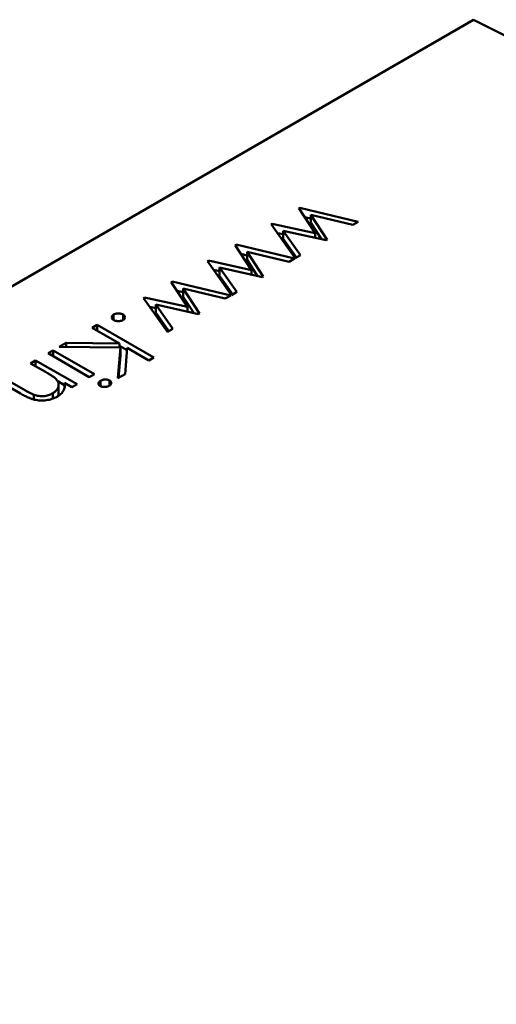
# Model space of a CAD drawing. Units: inches. Extents: x 2 to 86, y 1 to 68.4.
# Drawn here: x 13.9 to 13.9, y 16.6 to 16.6 of the extents above; entities that cross this region are included whole.
import ezdxf

# ---------------------------------------------------------------- set-up
doc = ezdxf.new("R2010")
doc.units = ezdxf.units.IN
doc.header["$LTSCALE"] = 4
doc.header["$MEASUREMENT"] = 0
doc.layers.add('Visible (ANSI)', color=7, linetype='Continuous', lineweight=50)

msp = doc.modelspace()

# ---------------------------------------------------------------- linework, layer by layer
at = {"layer": 'Visible (ANSI)'}
for p, q in [((13.932196, 16.627513), (13.86509, 16.588769)), ((13.951258, 16.617945), (13.932196, 16.627513)), ((13.925321, 16.620091), (13.925358, 16.620113)), ((13.925358, 16.620113), (13.927659, 16.619562)), ((13.925358, 16.620035), (13.925358, 16.620113)), ((13.92596, 16.619109), (13.925321, 16.620091)), ((13.925545, 16.619746), (13.925789, 16.619688)), ((13.927445, 16.619438), (13.925789, 16.619834)), ((13.925789, 16.619834), (13.926428, 16.618852)), ((13.925789, 16.619513), (13.925789, 16.619834)), ((13.924228, 16.619461), (13.92427, 16.619485)), ((13.925175, 16.618128), (13.924228, 16.619461)), ((13.92427, 16.619485), (13.92596, 16.619109)), ((13.92427, 16.619402), (13.92427, 16.619485)), ((13.925789, 16.619513), (13.926205, 16.618874)), ((13.927659, 16.619562), (13.927445, 16.619438)), ((13.924471, 16.619118), (13.924704, 16.619067)), ((13.926395, 16.618832), (13.924704, 16.619208)), ((13.924704, 16.619208), (13.925385, 16.618249)), ((13.924704, 16.618886), (13.924704, 16.619208)), ((13.92596, 16.618929), (13.92596, 16.619109)), ((13.922808, 16.618641), (13.922845, 16.618662)), ((13.923448, 16.617658), (13.922808, 16.618641)), ((13.922845, 16.618662), (13.925147, 16.618112)), ((13.922845, 16.618584), (13.922845, 16.618662)), ((13.924704, 16.618886), (13.925223, 16.618156)), ((13.926428, 16.618852), (13.926395, 16.618832)), ((13.923033, 16.618296), (13.923276, 16.618237)), ((13.924932, 16.617988), (13.923276, 16.618384)), ((13.923276, 16.618384), (13.923916, 16.617401)), ((13.923276, 16.618062), (13.923276, 16.618384)), ((13.925385, 16.618249), (13.925175, 16.618128)), ((13.921715, 16.61801), (13.921757, 16.618034)), ((13.922663, 16.616677), (13.921715, 16.61801)), ((13.921757, 16.618034), (13.923448, 16.617658)), ((13.921757, 16.617952), (13.921757, 16.618034)), ((13.923276, 16.618062), (13.923692, 16.617424)), ((13.925147, 16.618112), (13.924932, 16.617988)), ((13.921959, 16.617668), (13.922191, 16.617616)), ((13.923882, 16.617381), (13.922191, 16.617757)), ((13.922191, 16.617757), (13.922873, 16.616799)), ((13.922191, 16.617436), (13.922191, 16.617757)), ((13.922191, 16.617436), (13.922711, 16.616705)), ((13.923448, 16.617478), (13.923448, 16.617658)), ((13.923916, 16.617401), (13.923882, 16.617381)), ((13.920295, 16.61719), (13.920332, 16.617211)), ((13.920935, 16.616208), (13.920295, 16.61719)), ((13.920332, 16.617211), (13.922634, 16.616661)), ((13.920332, 16.617133), (13.920332, 16.617211)), ((13.92052, 16.616845), (13.920764, 16.616787)), ((13.922419, 16.616537), (13.920764, 16.616933)), ((13.920764, 16.616933), (13.921403, 16.61595)), ((13.920764, 16.616612), (13.920764, 16.616933)), ((13.922634, 16.616661), (13.922419, 16.616537)), ((13.922873, 16.616799), (13.922663, 16.616677)), ((13.919203, 16.616559), (13.919244, 16.616583)), ((13.92015, 16.615227), (13.919203, 16.616559)), ((13.919244, 16.616583), (13.920935, 16.616208)), ((13.919244, 16.616501), (13.919244, 16.616583)), ((13.921369, 16.615931), (13.919679, 16.616307)), ((13.919679, 16.616307), (13.92036, 16.615348)), ((13.919679, 16.615985), (13.919679, 16.616307)), ((13.920764, 16.616612), (13.921179, 16.615973)), ((13.918023, 16.615697), (13.918023, 16.615911)), ((13.918394, 16.615697), (13.918394, 16.615911)), ((13.919446, 16.616217), (13.919679, 16.616165)), ((13.919679, 16.615985), (13.920198, 16.615255)), ((13.920935, 16.616027), (13.920935, 16.616208)), ((13.921403, 16.61595), (13.921369, 16.615931)), ((13.91718, 16.615392), (13.91738, 16.615507)), ((13.91738, 16.615507), (13.919607, 16.614221)), ((13.91738, 16.615276), (13.91738, 16.615507)), ((13.918255, 16.614771), (13.91718, 16.615392)), ((13.92036, 16.615348), (13.92015, 16.615227)), ((13.915881, 16.614642), (13.916148, 16.614795)), ((13.916148, 16.614795), (13.918255, 16.614771)), ((13.916148, 16.614639), (13.916148, 16.614795)), ((13.918255, 16.614614), (13.918255, 16.614771)), ((13.915439, 16.614386), (13.915639, 16.614501)), ((13.917066, 16.613446), (13.915439, 16.614386)), ((13.915639, 16.614501), (13.917266, 16.613562)), ((13.915639, 16.614271), (13.915639, 16.614501)), ((13.918289, 16.614614), (13.915881, 16.614642)), ((13.918194, 16.613405), (13.918289, 16.614614)), ((13.918255, 16.614681), (13.918553, 16.614509)), ((13.918289, 16.614293), (13.918289, 16.614614)), ((13.918559, 16.614596), (13.918479, 16.61357)), ((13.919408, 16.614106), (13.918559, 16.614596)), ((13.914753, 16.61399), (13.914953, 16.614106)), ((13.915342, 16.613651), (13.914753, 16.61399)), ((13.914953, 16.614106), (13.916581, 16.613166)), ((13.914953, 16.613875), (13.914953, 16.614106)), ((13.918221, 16.613421), (13.918289, 16.614293)), ((13.919607, 16.614221), (13.919408, 16.614106)), ((13.917266, 16.613562), (13.917066, 16.613446)), ((13.918479, 16.61357), (13.918194, 16.613405)), ((13.914357, 16.612802), (13.913526, 16.613282)), ((13.913726, 16.613397), (13.914491, 16.612955)), ((13.915822, 16.613283), (13.916087, 16.61313)), ((13.915857, 16.612824), (13.915857, 16.613146)), ((13.916381, 16.613051), (13.916087, 16.61322)), ((13.916087, 16.613002), (13.916087, 16.61322)), ((13.916581, 16.613166), (13.916381, 16.613051)), ((13.91751, 16.613093), (13.91751, 16.613307)), ((13.917865, 16.613117), (13.917865, 16.613315)), ((13.914885, 16.612567), (13.914885, 16.612755)), ((13.915625, 16.6126), (13.915625, 16.612812))]:
    msp.add_line(p, q, dxfattribs=at)
for points, knots in [([(13.918023, 16.615697), (13.918011, 16.615704), (13.917989, 16.615719), (13.917963, 16.615745), (13.91795, 16.615774), (13.917944, 16.615804), (13.917949, 16.615834), (13.917964, 16.615862), (13.917988, 16.615889), (13.918011, 16.615903), (13.918023, 16.615911)], [0, 0, 0, 0, 0.126178, 0.248821, 0.37154, 0.499984, 0.627244, 0.749226, 0.872298, 1, 1, 1, 1]), ([(13.918023, 16.615911), (13.918036, 16.615918), (13.918061, 16.615931), (13.918107, 16.615945), (13.918156, 16.615953), (13.918209, 16.615956), (13.91826, 16.615953), (13.91831, 16.615945), (13.918355, 16.615931), (13.918381, 16.615918), (13.918394, 16.615911)], [0, 0, 0, 0, 0.127757, 0.249414, 0.372796, 0.500111, 0.62861, 0.750643, 0.873768, 1, 1, 1, 1]), ([(13.918394, 16.615911), (13.918406, 16.615903), (13.918429, 16.615888), (13.918454, 16.615862), (13.918468, 16.615833), (13.918473, 16.615804), (13.918468, 16.615774), (13.918453, 16.615745), (13.918428, 16.615719), (13.918406, 16.615704), (13.918394, 16.615697)], [0, 0, 0, 0, 0.129097, 0.252046, 0.373905, 0.501038, 0.628171, 0.751376, 0.872426, 1, 1, 1, 1]), ([(13.918394, 16.615697), (13.918381, 16.61569), (13.918355, 16.615677), (13.91831, 16.615662), (13.918261, 16.615654), (13.918209, 16.615651), (13.918157, 16.615654), (13.918107, 16.615662), (13.918062, 16.615677), (13.918036, 16.61569), (13.918023, 16.615697)], [0, 0, 0, 0, 0.127519, 0.249986, 0.371792, 0.49887, 0.625948, 0.748492, 0.870959, 1, 1, 1, 1]), ([(13.915748, 16.613381), (13.915739, 16.613389), (13.915721, 16.613406), (13.915688, 16.613432), (13.915648, 16.613461), (13.915601, 16.613493), (13.915546, 16.613528), (13.915485, 16.613567), (13.915416, 16.613608), (13.915367, 16.613636), (13.915342, 16.613651)], [0, 0, 0, 0, 0.076995, 0.167615, 0.271052, 0.38946, 0.520843, 0.666399, 0.826094, 1, 1, 1, 1]), ([(13.915625, 16.612812), (13.915641, 16.612822), (13.915672, 16.61284), (13.915713, 16.612871), (13.915749, 16.612903), (13.915781, 16.612937), (13.915806, 16.612972), (13.915827, 16.613009), (13.915842, 16.613047), (13.915852, 16.613086), (13.915857, 16.613126), (13.915857, 16.613165), (13.915852, 16.613203), (13.915842, 16.61324), (13.915826, 16.613277), (13.915805, 16.613312), (13.91578, 16.613347), (13.915759, 16.61337), (13.915748, 16.613381)], [0, 0, 0, 0, 0.063986, 0.126627, 0.188984, 0.25023, 0.312351, 0.374574, 0.438148, 0.50292, 0.567974, 0.630771, 0.692935, 0.754398, 0.815218, 0.876117, 0.938015, 1, 1, 1, 1]), ([(13.916087, 16.61322), (13.916093, 16.613193), (13.916103, 16.613139), (13.916102, 16.61306), (13.916085, 16.612985), (13.916053, 16.612916), (13.916007, 16.61285), (13.915948, 16.612788), (13.915876, 16.61273), (13.915819, 16.612695), (13.91579, 16.612677)], [0, 0, 0, 0, 0.140976, 0.273569, 0.398988, 0.51993, 0.63811, 0.756589, 0.87686, 1, 1, 1, 1]), ([(13.917494, 16.613101), (13.917483, 16.613108), (13.917462, 16.613121), (13.917441, 16.613146), (13.917429, 16.613173), (13.917427, 16.613202), (13.917434, 16.613231), (13.917449, 16.613259), (13.917475, 16.613285), (13.917498, 16.613299), (13.91751, 16.613307)], [0, 0, 0, 0, 0.120162, 0.237546, 0.357497, 0.484917, 0.613329, 0.74015, 0.867301, 1, 1, 1, 1]), ([(13.91751, 16.613307), (13.917523, 16.613314), (13.917547, 16.613327), (13.917592, 16.613341), (13.91764, 16.61335), (13.91769, 16.613354), (13.91774, 16.613352), (13.917787, 16.613345), (13.917829, 16.613333), (13.917853, 16.613321), (13.917865, 16.613315)], [0, 0, 0, 0, 0.131867, 0.256661, 0.384213, 0.513365, 0.640443, 0.761085, 0.879146, 1, 1, 1, 1]), ([(13.917865, 16.613315), (13.917876, 16.613308), (13.917897, 16.613294), (13.917919, 16.613269), (13.917931, 16.613242), (13.917934, 16.613213), (13.917927, 16.613184), (13.917912, 16.613157), (13.917887, 16.613131), (13.917864, 16.613116), (13.917852, 16.613109)], [0, 0, 0, 0, 0.12329, 0.242149, 0.363437, 0.489745, 0.618115, 0.744894, 0.868932, 1, 1, 1, 1]), ([(13.91579, 16.612677), (13.915759, 16.61266), (13.915698, 16.612627), (13.915595, 16.612588), (13.915485, 16.612558), (13.915371, 16.612539), (13.915254, 16.612529), (13.915137, 16.612529), (13.915021, 16.612539), (13.914927, 16.612556), (13.91485, 16.612576), (13.914789, 16.612595), (13.914725, 16.612619), (13.914657, 16.612647), (13.914587, 16.61268), (13.914513, 16.612716), (13.914435, 16.612757), (13.914383, 16.612787), (13.914357, 16.612802)], [0, 0, 0, 0, 0.07724, 0.151178, 0.223488, 0.295543, 0.366976, 0.437131, 0.507044, 0.57856, 0.616614, 0.658756, 0.704491, 0.754803, 0.809332, 0.868274, 0.932073, 1, 1, 1, 1]), ([(13.914491, 16.612955), (13.914513, 16.612942), (13.914556, 16.612918), (13.914617, 16.612883), (13.914674, 16.612853), (13.914726, 16.612826), (13.914773, 16.612803), (13.914815, 16.612783), (13.914851, 16.612767), (13.914875, 16.612759), (13.914885, 16.612755)], [0, 0, 0, 0, 0.17885, 0.34211, 0.489826, 0.623254, 0.74008, 0.841483, 0.928908, 1, 1, 1, 1]), ([(13.914885, 16.612755), (13.914917, 16.612744), (13.914979, 16.612724), (13.915077, 16.612704), (13.915174, 16.612695), (13.915269, 16.612697), (13.915363, 16.61271), (13.915454, 16.612734), (13.915544, 16.612768), (13.915597, 16.612797), (13.915625, 16.612812)], [0, 0, 0, 0, 0.13552, 0.260833, 0.378476, 0.493178, 0.609281, 0.729981, 0.859261, 1, 1, 1, 1]), ([(13.915833, 16.612704), (13.915836, 16.612711), (13.915843, 16.612731), (13.915852, 16.612765), (13.915856, 16.612798), (13.915857, 16.612818), (13.915857, 16.612824)], [0.4022778, 0.4022778, 0.4022778, 0.4022778, 0.4381475, 0.5029204, 0.5679741, 0.6003213, 0.6003213, 0.6003213, 0.6003213]), ([(13.917852, 16.613109), (13.917839, 16.613102), (13.917814, 16.613089), (13.917769, 16.613074), (13.917721, 16.613065), (13.917671, 16.613061), (13.91762, 16.613062), (13.917573, 16.61307), (13.91753, 16.613082), (13.917506, 16.613095), (13.917494, 16.613101)], [0, 0, 0, 0, 0.131899, 0.258284, 0.384341, 0.51198, 0.638632, 0.75923, 0.877412, 1, 1, 1, 1])]:
    msp.add_open_spline(points, degree=3, knots=knots, dxfattribs=at)

doc.saveas('drawing.dxf')
